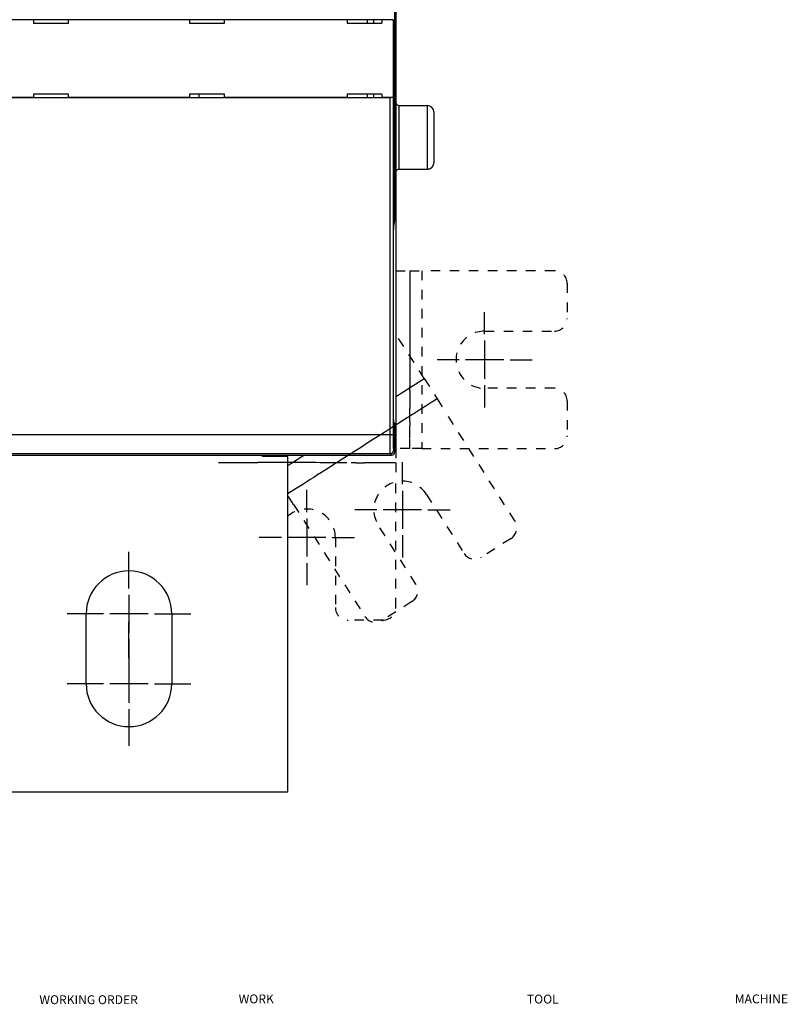
# Model space of a CAD drawing. Extents: x 141 to 841, y 0 to 561.
# Drawn here: x 470 to 591, y 10 to 165 of the extents above; entities that cross this region are included whole.
import ezdxf

# ---------------------------------------------------------------- set-up
doc = ezdxf.new("R2010")
doc.units = 0
doc.linetypes.add('HIDDEN', pattern=[4.5, 1.5, -1.5, 1.5])
doc.linetypes.add('HIDDENNEW0', pattern=[4.5, 1.5, -1.5, 1.5])
for name, color, linetype in [('2D_MITAT', 1, 'CONTINUOUS'), ('3', 7, 'CONTINUOUS'), ('MUOTOVIIVAT', 40, 'HIDDENNEW0'), ('PIILOVDEFINE', 5, 'HIDDENNEW0'), ('TANGVIIVATNONDEF', 3, 'HIDDENNEW0')]:
    doc.layers.add(name, color=color, linetype=linetype)
doc.styles.get("Standard").update_dxf_attribs({"font": 'monotxt.shx'})

# ---------------------------------------------------------------- blocks, each defined once
blk = doc.blocks.new('TITL_TEXT')
at = {"layer": '2D_MITAT', "color": 2, "linetype": 'CONTINUOUS'}
for tag, p, height in [('NAME', (30.279021, 52.10194), 1.4), ('RAWMATERIAL', (104.35243, 51.960066), 1.4), ('WEIGHT', (164.31118, 51.969809), 1.4), ('TOLERANCES', (21.979557, 49.009199), 1.2), ('CONCERNING', (75.427577, 48.977242), 1.2), ('DESCRIPTION', (127.02504, 48.977526), 1.2), ('SCALE', (22.008212, 41.947167), 1.2), ('DEPARTMENT', (75.549331, 41.854656), 1.2), ('DISTRIBUTION', (152.23913, 35.494431), 1.2), ('PAPERSIZE', (175.74005, 35.642858), 1.2), ('DATE', (75.484735, 29.146017), 1.2), ('DRAWINGNO', (127.38227, 26.248866), 1.2), ('REV.', (192.01752, 26.242492), 1.2), ('WORKINGORDER', (-167.04262, 17.416293), 1.4), ('WORK', (-135.66534, 17.533852), 1.4), ('TOOL', (-90.283768, 17.511327), 1.4), ('MACHINE', (-57.559495, 17.543489), 1.4), ('NOTE', (-17.979079, 17.518527), 1.4), ('TCITEMNUMBER', (22.04048, 12.763116), 1.2), ('SUPERSEDEDBY', (126.98039, 13.098592), 1.2)]:
    blk.add_attdef(tag, p, '', height=height, dxfattribs=at)

msp = doc.modelspace()

# ---------------------------------------------------------------- linework, layer by layer
at = {"layer": 'MUOTOVIIVAT', "color": 40, "linetype": 'CONTINUOUS'}
for p, q in [((529.56731, 335.80055), (529.56731, 97.800546)), ((529.41729, 133.72696), (529.41729, 205.46937)), ((472.51208, 165.29053), (453.22253, 165.29053)), ((472.51729, 165.31683), (472.51208, 165.29053)), ((472.51208, 165.29053), (472.51208, 164.78529)), ((472.51208, 164.78529), (478.02256, 164.78529)), ((478.01735, 165.31683), (472.51729, 165.31683)), ((478.02256, 165.29053), (478.01735, 165.31683)), ((478.02256, 164.78529), (478.02256, 165.29053)), ((497.11205, 165.29053), (478.02256, 165.29053)), ((497.11735, 165.31683), (497.11205, 165.29053)), ((497.11205, 165.29053), (497.11205, 164.78529)), ((497.11205, 164.78529), (502.62253, 164.78529)), ((502.61732, 165.31683), (497.11735, 165.31683)), ((502.62253, 165.29053), (502.61732, 165.31683)), ((502.62253, 164.78529), (502.62253, 165.29053)), ((521.91207, 165.29053), (502.62253, 165.29053)), ((521.91728, 165.31683), (521.91207, 165.29053)), ((521.91207, 165.29053), (521.91207, 164.78529)), ((521.91207, 164.78529), (527.38765, 164.78529)), ((527.38244, 165.31683), (521.91728, 165.31683)), ((526.06729, 165.31683), (526.06729, 164.78529)), ((527.38244, 165.31683), (527.38765, 165.29053)), ((527.38765, 165.29053), (527.38765, 164.78529)), ((529.17296, 165.29053), (527.38765, 165.29053)), ((529.16758, 165.31753), (529.17296, 165.29053)), ((529.17296, 165.29053), (529.17296, 153.11053)), ((478.02256, 153.61577), (472.51208, 153.61577)), ((472.51208, 153.61577), (472.51208, 153.11053)), ((478.02256, 153.11053), (478.02256, 153.61577)), ((497.11205, 153.61577), (497.11205, 153.11053)), ((502.62253, 153.61577), (497.11205, 153.61577)), ((498.56734, 153.61577), (498.56734, 153.08431)), ((502.62253, 153.11053), (502.62253, 153.61577)), ((521.91207, 153.61577), (521.91207, 153.11053)), ((527.38765, 153.61577), (521.91207, 153.61577)), ((526.06729, 153.61577), (526.06729, 153.08431)), ((527.38765, 153.61577), (527.38765, 153.11053)), ((528.66763, 153.04055), (446.46698, 153.04055)), ((453.22253, 153.11053), (472.51208, 153.11053)), ((472.51208, 153.11053), (472.51729, 153.08431)), ((472.51729, 153.08431), (478.01735, 153.08431)), ((478.01735, 153.08431), (478.02256, 153.11053)), ((478.02256, 153.11053), (497.11205, 153.11053)), ((497.11205, 153.11053), (497.11735, 153.08431)), ((497.11735, 153.08431), (502.61732, 153.08431)), ((502.61732, 153.08431), (502.62253, 153.11053)), ((502.62253, 153.11053), (521.91207, 153.11053)), ((521.91207, 153.11053), (521.91728, 153.08431)), ((521.91728, 153.08431), (527.38244, 153.08431)), ((527.38765, 153.11053), (527.38244, 153.08431)), ((527.38765, 153.11053), (529.17296, 153.11053)), ((529.17296, 153.11053), (529.16758, 153.08353)), ((530.06735, 151.80051), (534.56735, 151.80051)), ((535.56731, 150.80055), (535.56731, 142.80055)), ((530.06735, 141.80053), (534.56735, 141.80053)), ((529.26004, 132.78012), (529.41729, 133.72696)), ((529.22879, 103.88349), (529.22879, 130.79103)), ((529.41729, 101.80662), (529.26343, 101.88364)), ((529.41729, 97.300456), (529.41729, 101.80662)), ((446.21726, 96.800514), (528.91734, 96.800514)), ((508.56731, 96.550546), (508.56731, 96.800514)), ((512.56731, 96.550546), (508.56731, 96.550546)), ((512.56731, 43.800546), (512.56731, 96.550546)), ((480.81731, 60.800546), (480.81731, 71.800546)), ((494.31731, 71.800546), (494.31731, 60.800546)), ((462.56731, 43.800546), (512.56731, 43.800546))]:
    msp.add_line(p, q, dxfattribs=at)
at = {"layer": 'MUOTOVIIVAT', "color": 40, "linetype": 'HIDDEN'}
for p, q in [((529.56732, 125.80055), (531.77362, 125.80058)), ((531.77362, 125.80058), (533.65924, 125.80058)), ((554.56733, 125.80056), (533.65924, 125.80058)), ((533.65924, 125.80055), (533.65924, 97.800572)), ((556.56733, 123.80055), (556.56732, 118.30055)), ((543.56732, 116.30057), (554.56732, 116.30056)), ((534.05618, 108.83513), (529.56732, 115.88131)), ((534.05618, 108.83513), (536.08246, 105.6545)), ((554.56731, 107.30056), (543.56731, 107.30057)), ((536.08246, 105.6545), (537.09561, 104.06418)), ((548.32949, 86.430465), (537.09561, 104.06418)), ((556.5673, 105.30055), (556.5673, 99.800553)), ((531.77359, 97.800582), (529.56732, 97.800572)), ((529.56732, 97.800572), (529.56735, 95.594236)), ((533.6592, 97.800581), (531.77359, 97.800582)), ((533.6592, 97.800581), (554.56729, 97.800555)), ((529.56735, 95.594236), (529.56735, 93.708618)), ((529.56732, 72.800529), (529.56735, 93.708618)), ((513.48063, 89.019822), (512.56731, 90.453444)), ((534.40698, 90.603441), (540.31727, 81.326128)), ((513.48063, 89.019822), (524.71451, 71.386105)), ((532.72674, 76.490441), (526.81645, 85.767754)), ((520.06733, 83.800541), (520.06732, 72.800541)), ((547.71731, 83.669083), (543.07865, 80.713941)), ((532.11455, 73.72906), (527.4759, 70.773917)), ((527.56732, 70.800531), (522.06732, 70.800538))]:
    msp.add_line(p, q, dxfattribs=at)
at = {"layer": 'MUOTOVIIVAT', "color": 40, "linetype": 'CONTINUOUS'}
for points in [[(529.16758, 153.08353), (529.16679, 153.08178, -0.095253429), (529.16523, 153.08004, -0.064943908), (529.16285, 153.07832, -0.040771683), (529.1597, 153.07662, -0.026749518), (529.15577, 153.07494, -0.018438114), (529.15112, 153.07329, -0.013543952), (529.14572, 153.07165, -0.010244862), (529.13962, 153.07005, -0.0080680491), (529.1328, 153.06846, -0.0064843796), (529.12533, 153.06691, -0.0053646752), (529.11717, 153.06539, -0.0044984849), (529.10839, 153.06389, -0.0038532581), (529.09896, 153.06243, -0.0033326676), (529.08893, 153.06101, -0.0029307278), (529.07829, 153.05961, -0.0025959007), (529.06709, 153.05826, -0.0023306741), (529.05531, 153.05694, -0.0021041192), (529.04299, 153.05566, -0.0019213988), (529.03014, 153.05443, -0.0017623541), (529.01678, 153.05324, -0.001632803), (529.00292, 153.05209, -0.0015174623), (528.98859, 153.05098, -0.0014224606), (528.97379, 153.04993, -0.0013387049), (528.95855, 153.04892, -0.0012714914), (528.94287, 153.04796, -0.0012048473), (528.92679, 153.04705, -0.0011461759), (528.91031, 153.0462, -0.0011091224), (528.89344, 153.0454, -0.0010933449), (528.87618, 153.04465, -0.0010248608), (528.85865, 153.04396, -0.000928824), (528.84091, 153.04334, -0.0010051671), (528.82254, 153.04277, -0.001179984), (528.8034, 153.04226, -0.0008645128), (528.78525, 153.04181, -0.0002678427), (528.7687, 153.04144, -0.0012215161), (528.74692, 153.04112, -0.0020693759), (528.71275, 153.04082, -0.0009788026), (528.66763, 153.04055, -0.0005060489)], [(534.56735, 141.80053), (534.59104, 141.80081, 0.0061480362), (534.61493, 141.80167, 0.0059703272), (534.63901, 141.80311, 0.0059273554), (534.66328, 141.80515, 0.0060587651), (534.6877, 141.80781, 0.0061225124), (534.71226, 141.81109, 0.0061695918), (534.73693, 141.81503, 0.0062032209), (534.76169, 141.81961, 0.0062684653), (534.78652, 141.82486, 0.0063073038), (534.81138, 141.83078, 0.006363448), (534.83627, 141.83739, 0.0063979881), (534.86114, 141.84468, 0.0064516114), (534.88597, 141.85268, 0.006484), (534.91074, 141.86136, 0.0065328891), (534.93542, 141.87076, 0.0065622629), (534.95997, 141.88085, 0.0066065063), (534.98437, 141.89167, 0.006632796), (535.00859, 141.90317, 0.0066719152), (535.03259, 141.91538, 0.0066948676), (535.05636, 141.92828, 0.006728568), (535.07985, 141.94189, 0.0067480032), (535.10305, 141.95616, 0.006775988), (535.12591, 141.97111, 0.0067917384), (535.14842, 141.98672, 0.0068137632), (535.17054, 142.00299, 0.0068256942), (535.19225, 142.01987, 0.0068415691), (535.21351, 142.03739, 0.0068495679), (535.23432, 142.05549, 0.0068591148), (535.25462, 142.07419, 0.006863153), (535.27442, 142.09344, 0.0068664537), (535.29366, 142.11324, 0.0068664571), (535.31236, 142.13354, 0.0068631639), (535.33047, 142.15434, 0.0068591239), (535.34798, 142.17561, 0.0068495649), (535.36487, 142.19732, 0.0068415922), (535.38114, 142.21944, 0.0068257808), (535.39674, 142.24195, 0.0068137729), (535.4117, 142.26481, 0.006791535), (535.42597, 142.28801, 0.0067760839), (535.43957, 142.3115, 0.0067488834), (535.45247, 142.33527, 0.0067283806), (535.46469, 142.35927, 0.006691899), (535.47619, 142.38349, 0.0066727916), (535.487, 142.40789, 0.006643459), (535.4971, 142.43244, 0.0066035651), (535.5065, 142.45711, 0.0065255533), (535.51518, 142.48187, 0.006543634), (535.52318, 142.50672, 0.0066082949), (535.53047, 142.53164, 0.0064142109), (535.53708, 142.55647, 0.0059892786), (535.54299, 142.58115, 0.0064948819), (535.54825, 142.60617, 0.0075598742), (535.55284, 142.63168, 0.0058501143), (535.55676, 142.6556, 0.002308765), (535.55997, 142.67719, 0.007895346), (535.56271, 142.70458, 0.01336074), (535.56516, 142.74624, 0.0066975573), (535.56732, 142.8005, 0.003632289)], [(529.56732, 141.30059), (529.56746, 141.31243, -0.0061492357), (529.56789, 141.32437, -0.005971482), (529.56861, 141.33642, -0.0059284891), (529.56962, 141.34855, -0.0060599087), (529.57096, 141.36076, -0.0061236489), (529.5726, 141.37303, -0.0061707153), (529.57456, 141.38537, -0.0062043252), (529.57685, 141.39775, -0.0062695537), (529.57948, 141.41016, -0.0063083668), (529.58243, 141.42259, -0.0063644864), (529.58574, 141.43503, -0.0063989936), (529.58938, 141.44747, -0.006452585), (529.59338, 141.45989, -0.0064849333), (529.59772, 141.47227, -0.006533783), (529.60242, 141.4846, -0.0065631091), (529.60747, 141.49688, -0.006607306), (529.61287, 141.50908, -0.0066335414), (529.61862, 141.52119, -0.0066726076), (529.62473, 141.53319, -0.0066954993), (529.63118, 141.54507, -0.0067291397), (529.63798, 141.55682, -0.0067485102), (529.64512, 141.56842, -0.0067764332), (529.6526, 141.57985, -0.00679211), (529.6604, 141.5911, -0.006814055), (529.66853, 141.60216, -0.0068259271), (529.67697, 141.61302, -0.0068417761), (529.68573, 141.62365, -0.0068496407), (529.69478, 141.63405, -0.0068589304), (529.70413, 141.6442, -0.0068631383), (529.71376, 141.6541, -0.0068671291), (529.72366, 141.66372, -0.0068679291), (529.73381, 141.67307, -0.0068657222), (529.74421, 141.68212, -0.006861972), (529.75484, 141.69088, -0.006852035), (529.7657, 141.69933, -0.006843863), (529.77676, 141.70746, -0.0068280071), (529.78801, 141.71526, -0.0068158982), (529.79945, 141.72274, -0.006793516), (529.81105, 141.72987, -0.0067779241), (529.82279, 141.73667, -0.0067505909), (529.83468, 141.74312, -0.0067299447), (529.84668, 141.74923, -0.0066933166), (529.85879, 141.75498, -0.0066740589), (529.871, 141.76039, -0.0066445786), (529.88328, 141.76543, -0.006604528), (529.89561, 141.77013, -0.0065263611), (529.90799, 141.77447, -0.0065442926), (529.92042, 141.77847, -0.0066088102), (529.93288, 141.78212, -0.0064145589), (529.9453, 141.78542, -0.0059894737), (529.95764, 141.78837, -0.0064949482), (529.97016, 141.791, -0.0075597638), (529.98291, 141.7933, -0.0058498774), (529.99488, 141.79526, -0.002308639), (530.00568, 141.79686, -0.0078948118), (530.01937, 141.79823, -0.013359291), (530.04021, 141.79945, -0.0066965933), (530.06735, 141.80053, -0.0036317067)], [(529.22879, 130.79103), (529.22881, 130.87099, -0.0001914969), (529.2289, 130.95244, -0.0001794742), (529.22905, 131.03548, -0.0001777687), (529.22926, 131.11984, -0.0001889677), (529.22955, 131.20534, -0.000196332), (529.2299, 131.29168, -0.0002036118), (529.23033, 131.37867, -0.0002110797), (529.23084, 131.46599, -0.000222132), (529.23143, 131.55334, -0.0002329361), (529.23209, 131.6404, -0.0002467901), (529.23285, 131.7268, -0.0002612807), (529.23368, 131.81221, -0.0002794831), (529.2346, 131.8962, -0.0002998158), (529.23561, 131.97845, -0.00032513), (529.2367, 132.05849, -0.0003528392), (529.23786, 132.13602, -0.0003850469), (529.23911, 132.21054, -0.0004293828), (529.24043, 132.28183, -0.000489114), (529.24182, 132.3494, -0.0005396714), (529.24327, 132.41298, -0.0005756171), (529.24478, 132.47207, -0.0007273421), (529.24636, 132.52693, -0.0010276471), (529.24803, 132.57724, -0.0009855312), (529.24964, 132.62166, -0.0004366866), (529.25111, 132.65933, -0.0017593137), (529.25305, 132.69577, -0.0050512964), (529.25607, 132.73633, -0.0047169644), (529.26004, 132.78012, -0.0036965277)], [(529.26343, 101.88364), (529.26194, 101.88612, -0.19471232), (529.26043, 101.89254, -0.033943403), (529.25888, 101.90303, -0.013402739), (529.25731, 101.91767, -0.0076298228), (529.25572, 101.93696, -0.0047199917), (529.25411, 101.96092, -0.003250823), (529.25249, 101.98992, -0.0023407378), (529.25088, 102.02393, -0.0018101616), (529.24926, 102.06331, -0.0014195193), (529.24765, 102.10795, -0.0011646872), (529.24607, 102.15813, -0.0009616934), (529.24451, 102.21364, -0.000821636), (529.24298, 102.27469, -0.0007045631), (529.24149, 102.34098, -0.0006208454), (529.24006, 102.4126, -0.0005457734), (529.23869, 102.48913, -0.0004886539), (529.23738, 102.57051, -0.0004438482), (529.23614, 102.6564, -0.0004135073), (529.23499, 102.74672, -0.000369757), (529.23392, 102.8403, -0.00032453), (529.23295, 102.9367, -0.0003312297), (529.23207, 103.03762, -0.000363909), (529.23129, 103.14351, -0.0002668471), (529.23062, 103.24463, -0.0001048198), (529.23007, 103.33737, -0.000342415), (529.22959, 103.45728, -0.0005483088), (529.22916, 103.64182, -0.0002669992), (529.22879, 103.88349, -0.0001423264)]]:
    msp.add_lwpolyline(points, format="xyb", dxfattribs=at)
at = {"layer": 'MUOTOVIIVAT', "color": 40, "linetype": 'HIDDEN'}
for points in [[(529.56732, 105.97542), (529.67954, 106.04691, 0.000000037), (529.79176, 106.1184, 0.000000036), (529.90399, 106.1899, 0.000000037), (530.01621, 106.26139, 0.0000000399), (530.12843, 106.33288, 0.000000042), (530.24065, 106.40437, 0.000000044), (530.35287, 106.47587, 0.0000000458), (530.46509, 106.54736, 0.000000048), (530.57732, 106.61885, 0.0000000499), (530.68954, 106.69034, 0.000000052), (530.80176, 106.76184, 0.0000000539), (530.91398, 106.83333, 0.000000056), (531.0262, 106.90482, 0.0000000579), (531.13842, 106.97632, 0.00000006), (531.25065, 107.04781, 0.0000000619), (531.36287, 107.1193, 0.000000064), (531.47509, 107.1908, 0.0000000659), (531.58731, 107.26229, 0.000000068), (531.69953, 107.33378, 0.00000007), (531.81176, 107.40528, 0.000000072), (531.92398, 107.47677, 0.000000074), (532.0362, 107.54826, 0.000000076), (532.14842, 107.61975, 0.000000078), (532.26064, 107.69125, 0.0000000802), (532.37288, 107.76275, 0.000000082), (532.48509, 107.83424, 0.0000000834), (532.59725, 107.90569, 0.0000000861), (532.70953, 107.97723, 0.0000000903), (532.82198, 108.04886, 0.0000000893), (532.93398, 108.12021, 0.0000000848), (533.0453, 108.19114, 0.0000000963), (533.15842, 108.2632, 0.000000119), (533.27419, 108.33695, 0.0000000906), (533.38287, 108.40619, 0.0000000278), (533.48113, 108.46879, 0.0000001341), (533.60732, 108.54918, 0.0000002396), (533.80168, 108.673, 0.0000001177), (534.05621, 108.83516, 0.0000000619)], [(512.56731, 95.145242), (512.63227, 95.186623), (512.69722, 95.228005), (512.76218, 95.269386), (512.82714, 95.310768), (512.89209, 95.352149, 0.0000000163), (512.95705, 95.393531, 0.0000000199), (513.022, 95.434913), (513.08696, 95.476294, 0.000000027), (513.15192, 95.517676, 0.0000000303), (513.21687, 95.559057, 0.000000034), (513.28183, 95.600439, 0.0000000374), (513.34678, 95.641821, 0.0000000412), (513.41174, 95.683202, 0.0000000447), (513.4767, 95.724584, 0.0000000483), (513.54165, 95.765965, 0.0000000518), (513.60661, 95.807347, 0.0000000556), (513.67157, 95.848729, 0.000000059), (513.73652, 95.89011, 0.0000000627), (513.80148, 95.931492, 0.000000066), (513.86643, 95.972874, 0.0000000699), (513.93139, 96.014256, 0.0000000732), (513.99635, 96.055637, 0.000000077), (514.0613, 96.097018, 0.0000000803), (514.12626, 96.138401, 0.0000000843), (514.19122, 96.179788, 0.0000000874), (514.25617, 96.221165, 0.0000000906), (514.32109, 96.262525, 0.0000000949), (514.38608, 96.303928, 0.0000001011), (514.45117, 96.345394, 0.000000101), (514.51599, 96.386692, 0.0000000967), (514.58043, 96.427744, 0.0000001118), (514.64591, 96.469456, 0.0000001408), (514.71291, 96.512144, 0.000000107), (514.77582, 96.55222, 0.0000000308), (514.83269, 96.588452, 0.0000001626), (514.90573, 96.634985, 0.0000002952), (515.01823, 96.706655, 0.0000001453), (515.16555, 96.800514, 0.0000000761)]]:
    msp.add_lwpolyline(points, format="xyb", dxfattribs=at)
at = {"layer": 'MUOTOVIIVAT', "color": 40, "linetype": 'CONTINUOUS'}
for centre, radius, start, end in [((530.06731, 152.30055), 0.5, 180, 270), ((534.56731, 150.80055), 1, 0, 90), ((528.56731, 97.800546), 1, 329.53064, 360), ((528.9172, 97.300654), 0.500108, 270.02106, 359.97894), ((487.56731, 71.800546), 6.75, 0, 180), ((487.56731, 60.800546), 6.75, 180, 360)]:
    msp.add_arc(centre, radius, start, end, dxfattribs=at)
at = {"layer": 'MUOTOVIIVAT', "color": 40, "linetype": 'HIDDEN'}
for centre, radius, start, end in [((554.56733, 123.80056), 2, 359.99993, 449.99993), ((554.56732, 118.30056), 2, 269.99993, 359.99993), ((543.56731, 111.80057), 4.5, 89.99993, 269.99993), ((554.5673, 105.30056), 2, 359.99993, 449.99993), ((554.5673, 99.800555), 2, 269.99993, 359.99993), ((530.61172, 88.185598), 4.5, 32.49993, 212.49993), ((515.56733, 83.800546), 4.5, 359.99993, 491.8107), ((546.64271, 85.355871), 2, 302.49993, 392.49993), ((542.00405, 82.400725), 2, 212.49993, 302.49993), ((531.03996, 75.415847), 2, 302.49993, 392.49993), ((522.06732, 72.800538), 2, 179.99993, 269.99993), ((526.4013, 72.460702), 2, 212.49993, 302.49993), ((527.56733, 72.800531), 2, 269.99993, 359.99993)]:
    msp.add_arc(centre, radius, start, end, dxfattribs=at)
at = {"layer": 'PIILOVDEFINE', "color": 5, "linetype": 'CONTINUOUS'}
for p, q in [((543.56731, 115.80057), (543.56731, 119.30057)), ((543.56731, 114.80057), (543.56731, 108.80057)), ((539.56731, 111.80057), (536.06731, 111.80057)), ((546.56731, 111.80057), (540.56731, 111.80057)), ((547.56731, 111.80057), (551.06731, 111.80057)), ((543.56731, 107.80057), (543.56731, 104.30057)), ((530.61172, 92.185598), (530.61172, 95.685598)), ((515.56733, 87.800546), (515.56733, 91.300546)), ((530.61172, 91.185598), (530.61172, 85.185598)), ((515.56733, 86.800546), (515.56733, 80.800546)), ((526.61172, 88.185598), (523.11172, 88.185598)), ((533.61172, 88.185598), (527.61172, 88.185598)), ((534.61172, 88.185598), (538.11172, 88.185598)), ((511.56733, 83.800546), (508.06733, 83.800546)), ((518.56733, 83.800546), (512.56733, 83.800546)), ((519.56733, 83.800546), (523.06733, 83.800546)), ((530.61172, 84.185598), (530.61172, 80.685598)), ((487.56731, 75.800546), (487.56731, 81.550546)), ((515.56733, 79.800546), (515.56733, 76.300546)), ((487.56731, 74.800546), (487.56731, 68.800546)), ((483.56731, 71.800546), (477.81731, 71.800546)), ((490.56731, 71.800546), (484.56731, 71.800546)), ((491.56731, 71.800546), (497.31731, 71.800546)), ((487.56731, 64.800546), (487.56731, 70.550546)), ((487.56731, 67.800546), (487.56731, 62.050546)), ((487.56731, 63.800546), (487.56731, 57.800546)), ((483.56731, 60.800546), (477.81731, 60.800546)), ((490.56731, 60.800546), (484.56731, 60.800546)), ((491.56731, 60.800546), (497.31731, 60.800546)), ((487.56731, 56.800546), (487.56731, 51.050546))]:
    msp.add_line(p, q, dxfattribs=at)
at = {"layer": 'TANGVIIVATNONDEF', "color": 3, "linetype": 'CONTINUOUS'}
for p, q in [((525.06731, 165.3168), (525.06731, 164.78532)), ((525.06731, 153.61577), (525.06731, 153.08429)), ((528.66763, 100.00699), (528.66763, 153.04055)), ((529.16758, 153.08353), (529.16758, 100.00699)), ((530.06735, 151.80051), (530.06735, 141.80053)), ((534.56735, 141.80053), (534.56735, 151.80051)), ((446.46698, 100.00699), (528.66763, 100.00699)), ((528.66763, 100.00699), (529.16758, 100.00699)), ((528.71052, 97.007419), (446.42408, 97.007419)), ((528.91734, 96.800514), (528.71052, 97.007419)), ((529.21047, 97.507362), (529.41729, 97.300456))]:
    msp.add_line(p, q, dxfattribs=at)
at = {"layer": 'TANGVIIVATNONDEF', "color": 3, "linetype": 'HIDDEN'}
for points in [[(531.77365, 125.80055), (531.77365, 125.10056, 0.0000000332), (531.77364, 124.40056, 0.000000034), (531.77364, 123.70056, 0.0000000333), (531.77364, 123.00056, 0.0000000308), (531.77363, 122.30056, 0.000000029), (531.77363, 121.60056, 0.0000000272), (531.77363, 120.90057, 0.0000000257), (531.77363, 120.20057, 0.0000000238), (531.77363, 119.50057, 0.000000022), (531.77362, 118.80057, 0.0000000202), (531.77362, 118.10057, 0.0000000186), (531.77362, 117.40057, 0.0000000168), (531.77362, 116.70057, 0.000000015), (531.77361, 116.00057), (531.77361, 115.30057), (531.77361, 114.60058), (531.77361, 113.90058), (531.77361, 113.20058), (531.77361, 112.50058), (531.7736, 111.80058), (531.7736, 111.10057), (531.7736, 110.40058), (531.7736, 109.7006), (531.7736, 109.00058), (531.77359, 108.30049), (531.77359, 107.60058, -0.0000000077), (531.77359, 106.90094), (531.77359, 106.20058), (531.77359, 105.49916), (531.77358, 104.80058), (531.77358, 104.10617, -0.000000017), (531.77358, 103.40058, -0.0000000239), (531.77358, 102.6785, -0.0000000182), (531.77358, 102.00058), (531.77357, 101.38769, -0.0000000313), (531.77357, 100.60057, -0.0000000616), (531.77357, 99.388235, -0.0000000306), (531.77356, 97.800572, -0.0000000158)], [(536.08246, 105.65448), (535.49458, 105.27996, 0.0000000183), (534.9067, 104.90544, 0.0000000187), (534.31882, 104.53092, 0.0000000183), (533.73095, 104.15641, 0.0000000177), (533.14307, 103.78189, 0.0000000171), (532.55519, 103.40737), (531.96731, 103.03285, 0.0000000162), (531.37943, 102.65833), (530.79155, 102.28382), (530.20367, 101.9093, 0.0000000148), (529.6158, 101.53478), (529.02792, 101.16026, 0.0000000139), (528.44004, 100.78574, 0.0000000133), (527.85216, 100.41122), (527.26428, 100.0367, 0.0000000123), (526.6764, 99.662186), (526.08852, 99.287668), (525.50064, 98.913149), (524.91277, 98.538631), (524.32489, 98.164112), (523.737, 97.78959), (523.14913, 97.415074, 0.000000009), (522.56127, 97.040568, 0.0000000086), (521.97337, 96.666036), (521.38542, 96.291469), (520.79761, 95.916999, 0.000000007), (520.21004, 95.542672), (519.62186, 95.167961, 0.0000000061), (519.03279, 94.792683), (518.4461, 94.418923, 0.0000000049), (517.86292, 94.047397), (517.27034, 93.669885), (516.66392, 93.283554), (516.09458, 92.920846), (515.57987, 92.592937), (514.91883, 92.171808), (513.90067, 91.523174), (512.56731, 90.673732)], [(529.56732, 95.594244), (528.86732, 95.594245), (528.16732, 95.594245), (527.46733, 95.594245), (526.76733, 95.594246), (526.06733, 95.594246), (525.36733, 95.594246), (524.66733, 95.594247, -0.0000000032), (523.96733, 95.594247, -0.000000002), (523.26733, 95.594247), (522.56734, 95.594248, 0.0000000003), (521.86734, 95.594248), (521.16734, 95.594249, 0.0000000026), (520.46734, 95.594249, 0.0000000037), (519.76734, 95.594249), (519.06734, 95.59425), (518.36734, 95.59425), (517.66734, 95.59425), (516.96734, 95.594251), (516.26734, 95.594251), (515.56734, 95.594251, 0.0000000118), (514.86734, 95.594251), (514.16734, 95.594252), (513.46737, 95.594252), (512.76734, 95.594252), (512.06725, 95.594252), (511.36734, 95.594252, 0.0000000183), (510.6677, 95.594252, 0.0000000197), (509.96734, 95.594252, 0.0000000214), (509.26593, 95.594251, 0.0000000218), (508.56734, 95.594251, 0.000000021), (507.87294, 95.594251, 0.0000000249), (507.16734, 95.59425, 0.000000032), (506.44527, 95.59425, 0.0000000243), (505.76734, 95.594249, 0.0000000064), (505.15446, 95.594249, 0.000000038), (504.36734, 95.594248, 0.0000000703), (503.155, 95.594246, 0.0000000348), (501.56734, 95.594244, 0.0000000181)]]:
    msp.add_lwpolyline(points, format="xyb", dxfattribs=at)
at = {"layer": 'TANGVIIVATNONDEF', "color": 3, "linetype": 'CONTINUOUS'}
for points in [[(528.71052, 97.007419), (528.70955, 97.009346, -0.078755343), (528.70858, 97.012724, -0.029351838), (528.70762, 97.017614, -0.014495052), (528.70665, 97.023948, -0.0087184586), (528.70569, 97.031779, -0.0057307629), (528.70473, 97.04104, -0.004105693), (528.70377, 97.051783, -0.0030541162), (528.70282, 97.063944, -0.002385098), (528.70187, 97.077573, -0.0019000284), (528.70092, 97.092607, -0.0015630232), (528.69998, 97.109095, -0.0013007396), (528.69905, 97.126975, -0.0011079592), (528.69812, 97.146296, -0.0009504176), (528.6972, 97.166994, -0.0008299707), (528.69629, 97.18912, -0.0007282537), (528.69538, 97.212611, -0.0006484941), (528.69449, 97.237517, -0.0005784331), (528.6936, 97.263772, -0.0005216264), (528.69271, 97.291421, -0.0004698513), (528.69184, 97.320391, -0.0004260349), (528.69098, 97.350717, -0.0003875644), (528.69013, 97.382326, -0.0003558039), (528.68929, 97.415253, -0.0003272532), (528.68846, 97.449427, -0.0003032528), (528.68764, 97.48488, -0.000281442), (528.68683, 97.521544, -0.0002629776), (528.68603, 97.559448, -0.0002459886), (528.68525, 97.598526, -0.0002315019), (528.68448, 97.638807, -0.0002180433), (528.68372, 97.680224, -0.0002065258), (528.68298, 97.722807, -0.0001956907), (528.68224, 97.766488, -0.0001863626), (528.68153, 97.811296, -0.0001776142), (528.68083, 97.857168, -0.0001701883), (528.68014, 97.904128, -0.0001626941), (528.67947, 97.952112, -0.000155832), (528.67881, 98.001138, -0.0001490084), (528.67818, 98.051136, -0.0001426693), (528.67755, 98.102119, -0.0001368292), (528.67695, 98.154022, -0.0001317497), (528.67636, 98.206853, -0.0001269624), (528.67578, 98.260551, -0.00012274), (528.67523, 98.315121, -0.0001187617), (528.67469, 98.370503, -0.0001152811), (528.67417, 98.426702, -0.0001119819), (528.67367, 98.48366, -0.0001091098), (528.67319, 98.541379, -0.0001063763), (528.67273, 98.599802, -0.0001040216), (528.67228, 98.658931, -0.000101767), (528.67185, 98.718711, -0.0000998462), (528.67145, 98.779141, -0.000098013), (528.67106, 98.840167, -0.000096509), (528.67069, 98.901785, -0.0000948303), (528.67035, 98.963948, -0.0000931507), (528.67002, 99.026647, -0.0000911266), (528.66972, 99.089805, -0.0000889011), (528.66943, 99.153401, -0.000088144), (528.66917, 99.217478, -0.0000885713), (528.66892, 99.282052, -0.000084896), (528.6687, 99.346705, -0.0000783843), (528.6685, 99.411291, -0.0000856016), (528.66832, 99.477224, -0.0001010874), (528.66816, 99.544986, -0.0000760757), (528.66802, 99.608773, -0.0000258351), (528.6679, 99.666577, -0.0001066803), (528.6678, 99.741091, -0.000182855), (528.66771, 99.856142, -0.0000890189), (528.66763, 100.00699, -0.0000469976)], [(529.16758, 100.00699), (529.16758, 99.951517, 0.00009854), (529.16761, 99.896094, 0.0000989236), (529.16766, 99.840714, 0.0000988944), (529.16773, 99.785405, 0.0000985857), (529.16783, 99.730207, 0.0000986116), (529.16795, 99.67514, 0.0000988), (529.16808, 99.620236, 0.0000991639), (529.16824, 99.565516, 0.0000996147), (529.16842, 99.511014, 0.000100276), (529.16862, 99.45675, 0.000101049), (529.16885, 99.40276, 0.000102035), (529.16909, 99.349061, 0.0001031477), (529.16936, 99.295692, 0.0001044771), (529.16964, 99.242667, 0.0001059416), (529.16995, 99.190027, 0.0001076713), (529.17027, 99.137785, 0.0001095991), (529.17062, 99.085985, 0.0001116739), (529.17098, 99.034635, 0.0001137994), (529.17137, 98.983779, 0.0001158609), (529.17178, 98.933421, 0.000117618), (529.1722, 98.883605, 0.0001197971), (529.17265, 98.834331, 0.000122116), (529.17311, 98.785645, 0.000124827), (529.1736, 98.737545, 0.000127648), (529.1741, 98.690081, 0.000130926), (529.17462, 98.643248, 0.0001343731), (529.17515, 98.597096, 0.000138332), (529.17571, 98.551621, 0.0001425076), (529.17628, 98.506873, 0.0001472804), (529.17687, 98.462847, 0.0001523466), (529.17748, 98.419595, 0.0001580901), (529.1781, 98.377109, 0.0001641843), (529.17874, 98.335443, 0.0001711909), (529.17939, 98.294589, 0.000178796), (529.18006, 98.254603, 0.0001869822), (529.18075, 98.215469, 0.0001952147), (529.18145, 98.177243, 0.000204205), (529.18217, 98.139902, 0.0002131131), (529.1829, 98.103501, 0.0002236074), (529.18364, 98.068016, 0.0002347971), (529.1844, 98.033501, 0.0002477943), (529.18517, 97.999934, 0.0002616101), (529.18596, 97.967369, 0.000277753), (529.18675, 97.935782, 0.000295128), (529.18756, 97.905229, 0.0003155059), (529.18838, 97.875685, 0.0003376553), (529.18921, 97.847206, 0.0003638078), (529.19005, 97.819767, 0.0003925728), (529.1909, 97.793426, 0.0004268319), (529.19177, 97.768155, 0.0004649901), (529.19264, 97.744013, 0.0005110231), (529.19352, 97.720972, 0.0005632352), (529.19441, 97.699093, 0.00062575), (529.19531, 97.678338, 0.0006953539), (529.19621, 97.658762, 0.0007779916), (529.19713, 97.640324, 0.0008683022), (529.19805, 97.623077, 0.0009975811), (529.19897, 97.606975, 0.0011675507), (529.19991, 97.592071, 0.001326163), (529.20085, 97.578336, 0.0014444049), (529.20178, 97.565826, 0.0018966431), (529.20274, 97.554451, 0.002819706), (529.20373, 97.544249, 0.002780989), (529.20465, 97.535367, 0.001101964), (529.2055, 97.527925, 0.005317926), (529.20658, 97.521127, 0.017696007), (529.20826, 97.514237, 0.019422708), (529.21047, 97.507362, 0.017095505)], [(528.71052, 97.007419), (528.73434, 97.007981, 0.01280137), (528.75848, 97.00974, 0.012154181), (528.78295, 97.012738, 0.011971822), (528.80767, 97.016981, 0.012477681), (528.83251, 97.022584, 0.012716011), (528.85738, 97.029525, 0.012871055), (528.88217, 97.037885, 0.012972013), (528.90678, 97.047619, 0.013178597), (528.93108, 97.058793, 0.013287811), (528.95496, 97.071337, 0.013431828), (528.97829, 97.085289, 0.013503604), (529.00098, 97.100554, 0.013601085), (529.02288, 97.117141, 0.013654827), (529.04392, 97.134938, 0.013724333), (529.06396, 97.153922, 0.013714481), (529.08294, 97.173953, 0.013650736), (529.10073, 97.19498, 0.01372415), (529.11732, 97.216892, 0.013889053), (529.13259, 97.239629, 0.013535622), (529.14654, 97.262914, 0.01271891), (529.15907, 97.286607, 0.013678611), (529.17026, 97.311097, 0.015717298), (529.18003, 97.336459, 0.012369729), (529.18835, 97.3605, 0.0053890152), (529.19515, 97.382397, 0.016178312), (529.2009, 97.410214, 0.027056698), (529.20602, 97.452431, 0.013863585), (529.21047, 97.507362, 0.007622123)]]:
    msp.add_lwpolyline(points, format="xyb", dxfattribs=at)

# ---------------------------------------------------------------- block references
at = {"layer": '3'}
ref = msp.add_blockref('TITL_TEXT', (640.5, -7.05), dxfattribs=at)
ref.add_attrib('TBL_WORKINGORDER', 'WORKING ORDER', (473.45738, 10.366293), dxfattribs={"color": 2, "linetype": 'CONTINUOUS', "height": 1.4})
ref.add_attrib('TBL_WORK', 'WORK', (504.83466, 10.483852), dxfattribs={"color": 2, "linetype": 'CONTINUOUS', "height": 1.4})
ref.add_attrib('TBL_TOOL', 'TOOL', (550.21623, 10.461327), dxfattribs={"color": 2, "linetype": 'CONTINUOUS', "height": 1.4})
ref.add_attrib('TBL_MACHINE', 'MACHINE', (582.9405, 10.493489), dxfattribs={"color": 2, "linetype": 'CONTINUOUS', "height": 1.4})

doc.saveas('drawing.dxf')
